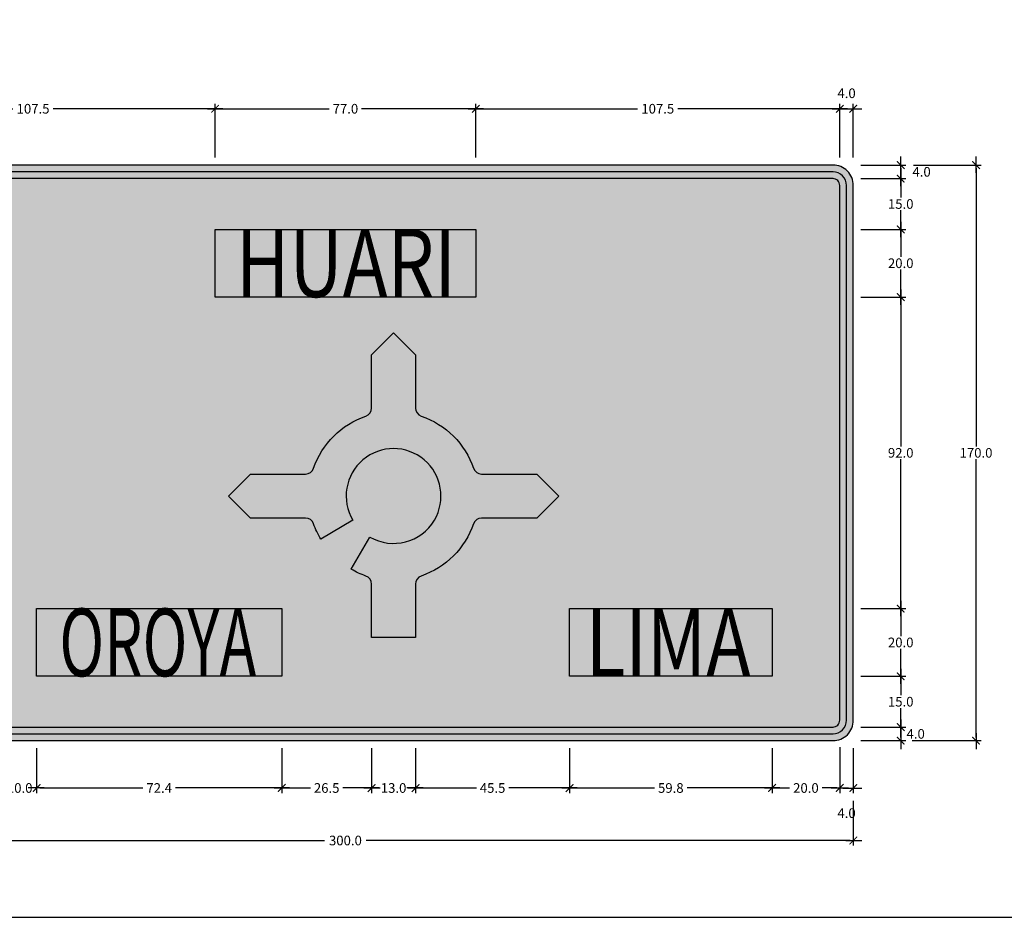
# Model space of a CAD drawing. Units: metres. Extents: x -0.1 to 77.4, y 5.6 to 15.9.
# Drawn here: x 55.9 to 58.8, y 5.6 to 8.3 of the extents above; entities that cross this region are included whole.
import ezdxf
from ezdxf.enums import TextEntityAlignment as Align

# ---------------------------------------------------------------- set-up
doc = ezdxf.new("R2010")
doc.units = ezdxf.units.M
for name, color, linetype in [('Panel - Acotaciones', 1, 'Continuous'), ('Panel - Borde panel', 55, 'Continuous'), ('Panel - BordeOrlaIN', 255, 'Continuous'), ('Panel - FlechasRotonda', 255, 'Continuous'), ('Panel - Hatch Proy104', 106, 'Continuous'), ('Panel - Texto', 255, 'Continuous')]:
    doc.layers.add(name, color=color, linetype=linetype)
doc.layers.add('Panel - Borde Invisible', color=6, linetype='Continuous', plot=False)
doc.layers.add('Viewport No Print', color=3, linetype='Continuous', plot=False)
doc.styles.add('DIM1', font='romans.shx')
doc.styles.add('Texto_señal', font='txt')
doc.dimstyles.new('L80-E1 15', dxfattribs={"dimscale": 0.15, "dimtxt": 0.19, "dimasz": 0.06, "dimexe": 0.1, "dimexo": 0.15, "dimgap": 0.03, "dimtad": 0, "dimtih": 1, "dimtoh": 1, "dimdec": 1, "dimlfac": 100, "dimzin": 1, "dimdsep": 46, "dimtxsty": 'DIM1', "dimblk": 'TK2', "dimcen": 0.09, "dimclrd": 55, "dimclre": 55, "dimclrt": 2, "dimaunit": 1, "dimadec": 3, "dimazin": 0, "dimtfac": 1, "dimtdec": 1, "dimtofl": 0, "dimtmove": 2, "dimatfit": 3, "dimldrblk": 'CLOSEDBLANK', "dimfxl": 1, "dimtolj": 1, "dimtzin": 1, "dimarcsym": 0})

# ---------------------------------------------------------------- blocks, each defined once
blk = doc.blocks.new('TK2')
at = {"color": 2, "linetype": 'ByBlock'}
blk.add_line((-2.5, 0), (2.82, 0), dxfattribs=at)
at = {"color": 2, "linetype": 'ByBlock', "const_width": 0.375}
blk.add_lwpolyline([(1.25, 1.25), (-1.25, -1.25)], dxfattribs=at)
blk = doc.blocks.new('*D2035')
at = {"layer": 'Defpoints', "color": 0, "transparency": 16777216}
for p in [(55.3538, 6.002), (58.3538, 6.002), (58.3538, 5.862)]:
    blk.add_point(p, dxfattribs=at)
at = {"layer": 'Panel - Acotaciones', "color": 55, "lineweight": -2, "transparency": 16777216}
for p, q in [((55.3538, 5.9795), (55.3538, 5.847)), ((58.3538, 5.9795), (58.3538, 5.847)), ((55.3628, 5.862), (56.7923, 5.862)), ((58.3448, 5.862), (56.9153, 5.862))]:
    blk.add_line(p, q, dxfattribs=at)
at = {"layer": 'Panel - Acotaciones', "color": 55, "lineweight": -2, "transparency": 16777216, "xscale": 0.009, "yscale": 0.009, "zscale": 0.009, "rotation": 180}
blk.add_blockref('TK2', (55.3538, 5.862), dxfattribs=at)
at = {"layer": 'Panel - Acotaciones', "color": 55, "lineweight": -2, "transparency": 16777216, "xscale": 0.009, "yscale": 0.009, "zscale": 0.009}
blk.add_blockref('TK2', (58.3538, 5.862), dxfattribs=at)
at = {"layer": 'Panel - Acotaciones', "color": 2, "transparency": 16777216, "insert": (56.8538, 5.862), "char_height": 0.0285, "attachment_point": 5, "style": 'DIM1'}
blk.add_mtext('\\A1;300.0', dxfattribs=at)
blk = doc.blocks.new('_ClosedBlank')
at = {"lineweight": -2}
for p, q in [((-1, 0.17), (0, 0)), ((-1, 0.17), (-1, -0.17)), ((0, 0), (-1, -0.17))]:
    blk.add_line(p, q, dxfattribs=at)
blk = doc.blocks.new('*D2036')
at = {"layer": 'Defpoints', "color": 0, "transparency": 16777216}
for p in [(58.3538, 6.197), (58.4938, 6.197), (58.3538, 6.157)]:
    blk.add_point(p, dxfattribs=at)
at = {"layer": 'Panel - Acotaciones', "color": 55, "lineweight": -2, "transparency": 16777216}
for p, q in [((58.3763, 6.197), (58.5088, 6.197)), ((58.4938, 6.166), (58.4938, 6.188)), ((58.3763, 6.157), (58.5088, 6.157))]:
    blk.add_line(p, q, dxfattribs=at)
at = {"layer": 'Panel - Acotaciones', "color": 55, "lineweight": -2, "transparency": 16777216, "xscale": 0.009, "yscale": 0.009, "zscale": 0.009}
for p, rotation in [((58.4938, 6.197), 90), ((58.4938, 6.157), 270)]:
    blk.add_blockref('TK2', p, dxfattribs=dict(at, rotation=rotation))
at = {"layer": 'Panel - Acotaciones', "color": 2, "transparency": 16777216, "insert": (58.538, 6.177), "char_height": 0.0285, "attachment_point": 5, "style": 'DIM1'}
blk.add_mtext('\\A1;4.0', dxfattribs=at)
blk = doc.blocks.new('*D2037')
at = {"layer": 'Defpoints', "color": 0, "transparency": 16777216}
for p in [(58.3138, 6.1605), (58.3538, 6.157), (58.3538, 6.017)]:
    blk.add_point(p, dxfattribs=at)
at = {"layer": 'Panel - Acotaciones', "color": 55, "lineweight": -2, "transparency": 16777216}
for p, q in [((58.3138, 6.138), (58.3138, 6.002)), ((58.3538, 6.1345), (58.3538, 6.002)), ((58.3228, 6.017), (58.3448, 6.017))]:
    blk.add_line(p, q, dxfattribs=at)
at = {"layer": 'Panel - Acotaciones', "color": 55, "lineweight": -2, "transparency": 16777216, "xscale": 0.009, "yscale": 0.009, "zscale": 0.009, "rotation": 180}
blk.add_blockref('TK2', (58.3138, 6.017), dxfattribs=at)
at = {"layer": 'Panel - Acotaciones', "color": 55, "lineweight": -2, "transparency": 16777216, "xscale": 0.009, "yscale": 0.009, "zscale": 0.009}
blk.add_blockref('TK2', (58.3538, 6.017), dxfattribs=at)
at = {"layer": 'Panel - Acotaciones', "color": 2, "transparency": 16777216, "insert": (58.3338, 5.9428), "char_height": 0.0285, "attachment_point": 5, "style": 'DIM1'}
blk.add_mtext('\\A1;4.0', dxfattribs=at)
blk = doc.blocks.new('*D2042')
at = {"layer": 'Defpoints', "color": 0, "transparency": 16777216}
for p in [(58.3538, 7.667), (58.3538, 7.467), (58.4938, 7.467)]:
    blk.add_point(p, dxfattribs=at)
at = {"layer": 'Panel - Acotaciones', "color": 55, "lineweight": -2, "transparency": 16777216}
for p, q in [((58.3763, 7.667), (58.5088, 7.667)), ((58.4938, 7.658), (58.4938, 7.5858)), ((58.4938, 7.476), (58.4938, 7.5483)), ((58.3763, 7.467), (58.5088, 7.467))]:
    blk.add_line(p, q, dxfattribs=at)
at = {"layer": 'Panel - Acotaciones', "color": 55, "lineweight": -2, "transparency": 16777216, "xscale": 0.009, "yscale": 0.009, "zscale": 0.009}
for p, rotation in [((58.4938, 7.667), 90), ((58.4938, 7.467), 270)]:
    blk.add_blockref('TK2', p, dxfattribs=dict(at, rotation=rotation))
at = {"layer": 'Panel - Acotaciones', "color": 2, "transparency": 16777216, "insert": (58.4938, 7.567), "char_height": 0.0285, "attachment_point": 5, "style": 'DIM1'}
blk.add_mtext('\\A1;20.0', dxfattribs=at)
blk = doc.blocks.new('*D2043')
at = {"layer": 'Defpoints', "color": 0, "transparency": 16777216}
for p in [(58.3538, 7.467), (58.3538, 6.547), (58.4938, 6.547)]:
    blk.add_point(p, dxfattribs=at)
at = {"layer": 'Panel - Acotaciones', "color": 55, "lineweight": -2, "transparency": 16777216}
for p, q in [((58.3763, 7.467), (58.5088, 7.467)), ((58.4938, 7.458), (58.4938, 7.0258)), ((58.4938, 6.556), (58.4938, 6.9883)), ((58.3763, 6.547), (58.5088, 6.547))]:
    blk.add_line(p, q, dxfattribs=at)
at = {"layer": 'Panel - Acotaciones', "color": 55, "lineweight": -2, "transparency": 16777216, "xscale": 0.009, "yscale": 0.009, "zscale": 0.009}
for p, rotation in [((58.4938, 7.467), 90), ((58.4938, 6.547), 270)]:
    blk.add_blockref('TK2', p, dxfattribs=dict(at, rotation=rotation))
at = {"layer": 'Panel - Acotaciones', "color": 2, "transparency": 16777216, "insert": (58.4938, 7.007), "char_height": 0.0285, "attachment_point": 5, "style": 'DIM1'}
blk.add_mtext('\\A1;92.0', dxfattribs=at)
blk = doc.blocks.new('*D2044')
at = {"layer": 'Defpoints', "color": 0, "transparency": 16777216}
for p in [(58.3538, 6.547), (58.3538, 6.347), (58.4938, 6.347)]:
    blk.add_point(p, dxfattribs=at)
at = {"layer": 'Panel - Acotaciones', "color": 55, "lineweight": -2, "transparency": 16777216}
for p, q in [((58.3763, 6.547), (58.5088, 6.547)), ((58.4938, 6.538), (58.4938, 6.4658)), ((58.4938, 6.356), (58.4938, 6.4283)), ((58.3763, 6.347), (58.5088, 6.347))]:
    blk.add_line(p, q, dxfattribs=at)
at = {"layer": 'Panel - Acotaciones', "color": 55, "lineweight": -2, "transparency": 16777216, "xscale": 0.009, "yscale": 0.009, "zscale": 0.009}
for p, rotation in [((58.4938, 6.547), 90), ((58.4938, 6.347), 270)]:
    blk.add_blockref('TK2', p, dxfattribs=dict(at, rotation=rotation))
at = {"layer": 'Panel - Acotaciones', "color": 2, "transparency": 16777216, "insert": (58.4938, 6.447), "char_height": 0.0285, "attachment_point": 5, "style": 'DIM1'}
blk.add_mtext('\\A1;20.0', dxfattribs=at)
blk = doc.blocks.new('*D2046')
at = {"layer": 'Defpoints', "color": 0, "transparency": 16777216}
for p in [(56.6658, 6.157), (56.931, 6.157), (56.931, 6.0171)]:
    blk.add_point(p, dxfattribs=at)
at = {"layer": 'Panel - Acotaciones', "color": 55, "lineweight": -2, "transparency": 16777216}
for p, q in [((56.6658, 6.1345), (56.6658, 6.0021)), ((56.931, 6.1345), (56.931, 6.0021)), ((56.6748, 6.0171), (56.7505, 6.0171)), ((56.922, 6.0171), (56.8463, 6.0171))]:
    blk.add_line(p, q, dxfattribs=at)
at = {"layer": 'Panel - Acotaciones', "color": 55, "lineweight": -2, "transparency": 16777216, "xscale": 0.009, "yscale": 0.009, "zscale": 0.009, "rotation": 180}
blk.add_blockref('TK2', (56.6658, 6.0171), dxfattribs=at)
at = {"layer": 'Panel - Acotaciones', "color": 55, "lineweight": -2, "transparency": 16777216, "xscale": 0.009, "yscale": 0.009, "zscale": 0.009}
blk.add_blockref('TK2', (56.931, 6.0171), dxfattribs=at)
at = {"layer": 'Panel - Acotaciones', "color": 2, "transparency": 16777216, "insert": (56.7984, 6.0171), "char_height": 0.0285, "attachment_point": 5, "style": 'DIM1'}
blk.add_mtext('\\A1;26.5', dxfattribs=at)
blk = doc.blocks.new('*D2047')
at = {"layer": 'Defpoints', "color": 0, "transparency": 16777216}
for p in [(56.931, 6.157), (57.061, 6.157), (57.061, 6.0171)]:
    blk.add_point(p, dxfattribs=at)
at = {"layer": 'Panel - Acotaciones', "color": 55, "lineweight": -2, "transparency": 16777216}
for p, q in [((56.931, 6.1345), (56.931, 6.0021)), ((57.061, 6.1345), (57.061, 6.0021)), ((56.94, 6.0171), (56.9501, 6.0171)), ((57.052, 6.0171), (57.0419, 6.0171))]:
    blk.add_line(p, q, dxfattribs=at)
at = {"layer": 'Panel - Acotaciones', "color": 55, "lineweight": -2, "transparency": 16777216, "xscale": 0.009, "yscale": 0.009, "zscale": 0.009, "rotation": 180}
blk.add_blockref('TK2', (56.931, 6.0171), dxfattribs=at)
at = {"layer": 'Panel - Acotaciones', "color": 55, "lineweight": -2, "transparency": 16777216, "xscale": 0.009, "yscale": 0.009, "zscale": 0.009}
blk.add_blockref('TK2', (57.061, 6.0171), dxfattribs=at)
at = {"layer": 'Panel - Acotaciones', "color": 2, "transparency": 16777216, "insert": (56.996, 6.0171), "char_height": 0.0285, "attachment_point": 5, "style": 'DIM1'}
blk.add_mtext('\\A1;13.0', dxfattribs=at)
blk = doc.blocks.new('*D2048')
at = {"layer": 'Defpoints', "color": 0, "transparency": 16777216}
for p in [(57.061, 6.157), (57.5158, 6.157), (57.5158, 6.0171)]:
    blk.add_point(p, dxfattribs=at)
at = {"layer": 'Panel - Acotaciones', "color": 55, "lineweight": -2, "transparency": 16777216}
for p, q in [((57.061, 6.1345), (57.061, 6.0021)), ((57.5158, 6.1345), (57.5158, 6.0021)), ((57.07, 6.0171), (57.2405, 6.0171)), ((57.5068, 6.0171), (57.3363, 6.0171))]:
    blk.add_line(p, q, dxfattribs=at)
at = {"layer": 'Panel - Acotaciones', "color": 55, "lineweight": -2, "transparency": 16777216, "xscale": 0.009, "yscale": 0.009, "zscale": 0.009, "rotation": 180}
blk.add_blockref('TK2', (57.061, 6.0171), dxfattribs=at)
at = {"layer": 'Panel - Acotaciones', "color": 55, "lineweight": -2, "transparency": 16777216, "xscale": 0.009, "yscale": 0.009, "zscale": 0.009}
blk.add_blockref('TK2', (57.5158, 6.0171), dxfattribs=at)
at = {"layer": 'Panel - Acotaciones', "color": 2, "transparency": 16777216, "insert": (57.2884, 6.0171), "char_height": 0.0285, "attachment_point": 5, "style": 'DIM1'}
blk.add_mtext('\\A1;45.5', dxfattribs=at)
blk = doc.blocks.new('*D2049')
at = {"layer": 'Defpoints', "color": 0, "transparency": 16777216}
for p in [(57.5158, 6.157), (58.1138, 6.157), (58.1138, 6.0171)]:
    blk.add_point(p, dxfattribs=at)
at = {"layer": 'Panel - Acotaciones', "color": 55, "lineweight": -2, "transparency": 16777216}
for p, q in [((57.5158, 6.1345), (57.5158, 6.0021)), ((58.1138, 6.1345), (58.1138, 6.0021)), ((57.5248, 6.0171), (57.7668, 6.0171)), ((58.1048, 6.0171), (57.8627, 6.0171))]:
    blk.add_line(p, q, dxfattribs=at)
at = {"layer": 'Panel - Acotaciones', "color": 55, "lineweight": -2, "transparency": 16777216, "xscale": 0.009, "yscale": 0.009, "zscale": 0.009, "rotation": 180}
blk.add_blockref('TK2', (57.5158, 6.0171), dxfattribs=at)
at = {"layer": 'Panel - Acotaciones', "color": 55, "lineweight": -2, "transparency": 16777216, "xscale": 0.009, "yscale": 0.009, "zscale": 0.009}
blk.add_blockref('TK2', (58.1138, 6.0171), dxfattribs=at)
at = {"layer": 'Panel - Acotaciones', "color": 2, "transparency": 16777216, "insert": (57.8148, 6.0171), "char_height": 0.0285, "attachment_point": 5, "style": 'DIM1'}
blk.add_mtext('\\A1;59.8', dxfattribs=at)
blk = doc.blocks.new('*D2051')
at = {"layer": 'Defpoints', "color": 0, "transparency": 16777216}
for p in [(58.3538, 6.347), (58.3763, 6.197), (58.4938, 6.197)]:
    blk.add_point(p, dxfattribs=at)
at = {"layer": 'Panel - Acotaciones', "color": 55, "lineweight": -2, "transparency": 16777216}
for p, q in [((58.3763, 6.347), (58.5088, 6.347)), ((58.4938, 6.338), (58.4938, 6.2908)), ((58.4938, 6.206), (58.4938, 6.2533)), ((58.3988, 6.197), (58.5088, 6.197))]:
    blk.add_line(p, q, dxfattribs=at)
at = {"layer": 'Panel - Acotaciones', "color": 55, "lineweight": -2, "transparency": 16777216, "xscale": 0.009, "yscale": 0.009, "zscale": 0.009}
for p, rotation in [((58.4938, 6.347), 90), ((58.4938, 6.197), 270)]:
    blk.add_blockref('TK2', p, dxfattribs=dict(at, rotation=rotation))
at = {"layer": 'Panel - Acotaciones', "color": 2, "transparency": 16777216, "insert": (58.4938, 6.272), "char_height": 0.0285, "attachment_point": 5, "style": 'DIM1'}
blk.add_mtext('\\A1;15.0', dxfattribs=at)
blk = doc.blocks.new('*D2052')
at = {"layer": 'Defpoints', "color": 0, "transparency": 16777216}
for p in [(58.1138, 6.157), (58.3138, 6.1605), (58.3138, 6.0171)]:
    blk.add_point(p, dxfattribs=at)
at = {"layer": 'Panel - Acotaciones', "color": 55, "lineweight": -2, "transparency": 16777216}
for p, q in [((58.3138, 6.138), (58.3138, 6.0021)), ((58.1138, 6.1345), (58.1138, 6.0021)), ((58.1228, 6.0171), (58.1658, 6.0171)), ((58.3048, 6.0171), (58.2617, 6.0171))]:
    blk.add_line(p, q, dxfattribs=at)
at = {"layer": 'Panel - Acotaciones', "color": 55, "lineweight": -2, "transparency": 16777216, "xscale": 0.009, "yscale": 0.009, "zscale": 0.009, "rotation": 180}
blk.add_blockref('TK2', (58.1138, 6.0171), dxfattribs=at)
at = {"layer": 'Panel - Acotaciones', "color": 55, "lineweight": -2, "transparency": 16777216, "xscale": 0.009, "yscale": 0.009, "zscale": 0.009}
blk.add_blockref('TK2', (58.3138, 6.0171), dxfattribs=at)
at = {"layer": 'Panel - Acotaciones', "color": 2, "transparency": 16777216, "insert": (58.2138, 6.0171), "char_height": 0.0285, "attachment_point": 5, "style": 'DIM1'}
blk.add_mtext('\\A1;20.0', dxfattribs=at)
blk = doc.blocks.new('TEXT_SEÑAL')
at = {"layer": 'Panel - Texto', "style": 'Texto_señal', "width": 0.65}
blk.add_attdef('TEX_SEÑAL', text='', height=0.2, dxfattribs=at).set_placement((0, 0), align=Align.MIDDLE_CENTER)
blk = doc.blocks.new('*D2054')
at = {"layer": 'Defpoints', "color": 0, "transparency": 16777216}
for p in [(58.3538, 7.857), (58.3538, 7.817), (58.4938, 7.817)]:
    blk.add_point(p, dxfattribs=at)
at = {"layer": 'Panel - Acotaciones', "color": 55, "lineweight": -2, "transparency": 16777216}
for p, q in [((58.3763, 7.857), (58.5088, 7.857)), ((58.4938, 7.848), (58.4938, 7.826)), ((58.3763, 7.817), (58.5088, 7.817))]:
    blk.add_line(p, q, dxfattribs=at)
at = {"layer": 'Panel - Acotaciones', "color": 55, "lineweight": -2, "transparency": 16777216, "xscale": 0.009, "yscale": 0.009, "zscale": 0.009}
for p, rotation in [((58.4938, 7.857), 90), ((58.4938, 7.817), 270)]:
    blk.add_blockref('TK2', p, dxfattribs=dict(at, rotation=rotation))
at = {"layer": 'Panel - Acotaciones', "color": 2, "transparency": 16777216, "insert": (58.5554, 7.837), "char_height": 0.0285, "attachment_point": 5, "style": 'DIM1'}
blk.add_mtext('\\A1;4.0', dxfattribs=at)
blk = doc.blocks.new('*D2055')
at = {"layer": 'Defpoints', "color": 0, "transparency": 16777216}
for p in [(58.3538, 7.817), (58.3538, 7.667), (58.4938, 7.667)]:
    blk.add_point(p, dxfattribs=at)
at = {"layer": 'Panel - Acotaciones', "color": 55, "lineweight": -2, "transparency": 16777216}
for p, q in [((58.3763, 7.817), (58.5088, 7.817)), ((58.4938, 7.808), (58.4938, 7.7608)), ((58.4938, 7.676), (58.4938, 7.7233)), ((58.3763, 7.667), (58.5088, 7.667))]:
    blk.add_line(p, q, dxfattribs=at)
at = {"layer": 'Panel - Acotaciones', "color": 55, "lineweight": -2, "transparency": 16777216, "xscale": 0.009, "yscale": 0.009, "zscale": 0.009}
for p, rotation in [((58.4938, 7.817), 90), ((58.4938, 7.667), 270)]:
    blk.add_blockref('TK2', p, dxfattribs=dict(at, rotation=rotation))
at = {"layer": 'Panel - Acotaciones', "color": 2, "transparency": 16777216, "insert": (58.4938, 7.742), "char_height": 0.0285, "attachment_point": 5, "style": 'DIM1'}
blk.add_mtext('\\A1;15.0', dxfattribs=at)
blk = doc.blocks.new('*D2056')
at = {"layer": 'Defpoints', "color": 0, "transparency": 16777216}
for p in [(58.5088, 7.857), (58.505, 6.157), (58.7162, 6.157)]:
    blk.add_point(p, dxfattribs=at)
at = {"layer": 'Panel - Acotaciones', "color": 55, "lineweight": -2, "transparency": 16777216}
for p, q in [((58.5313, 7.857), (58.7312, 7.857)), ((58.7162, 7.848), (58.7162, 7.0258)), ((58.7162, 6.166), (58.7162, 6.9883)), ((58.5275, 6.157), (58.7312, 6.157))]:
    blk.add_line(p, q, dxfattribs=at)
at = {"layer": 'Panel - Acotaciones', "color": 55, "lineweight": -2, "transparency": 16777216, "xscale": 0.009, "yscale": 0.009, "zscale": 0.009}
for p, rotation in [((58.7162, 7.857), 90), ((58.7162, 6.157), 270)]:
    blk.add_blockref('TK2', p, dxfattribs=dict(at, rotation=rotation))
at = {"layer": 'Panel - Acotaciones', "color": 2, "transparency": 16777216, "insert": (58.7162, 7.007), "char_height": 0.0285, "attachment_point": 5, "style": 'DIM1'}
blk.add_mtext('\\A1;170.0', dxfattribs=at)
blk = doc.blocks.new('*D2058')
at = {"layer": 'Defpoints', "color": 0, "transparency": 16777216}
for p in [(56.4688, 8.0233), (55.3938, 7.857), (56.4688, 7.857)]:
    blk.add_point(p, dxfattribs=at)
at = {"layer": 'Panel - Acotaciones', "color": 55, "lineweight": -2, "transparency": 16777216}
for p, q in [((55.3938, 7.8795), (55.3938, 8.0383)), ((56.4688, 7.8795), (56.4688, 8.0383)), ((55.4028, 8.0233), (55.8718, 8.0233)), ((56.4598, 8.0233), (55.9907, 8.0233))]:
    blk.add_line(p, q, dxfattribs=at)
at = {"layer": 'Panel - Acotaciones', "color": 55, "lineweight": -2, "transparency": 16777216, "xscale": 0.009, "yscale": 0.009, "zscale": 0.009, "rotation": 180}
blk.add_blockref('TK2', (55.3938, 8.0233), dxfattribs=at)
at = {"layer": 'Panel - Acotaciones', "color": 55, "lineweight": -2, "transparency": 16777216, "xscale": 0.009, "yscale": 0.009, "zscale": 0.009}
blk.add_blockref('TK2', (56.4688, 8.0233), dxfattribs=at)
at = {"layer": 'Panel - Acotaciones', "color": 2, "transparency": 16777216, "insert": (55.9313, 8.0233), "char_height": 0.0285, "attachment_point": 5, "style": 'DIM1'}
blk.add_mtext('\\A1;107.5', dxfattribs=at)
blk = doc.blocks.new('*D2059')
at = {"layer": 'Defpoints', "color": 0, "transparency": 16777216}
for p in [(57.2388, 8.0233), (56.4688, 7.857), (57.2388, 7.857)]:
    blk.add_point(p, dxfattribs=at)
at = {"layer": 'Panel - Acotaciones', "color": 55, "lineweight": -2, "transparency": 16777216}
for p, q in [((56.4688, 7.8795), (56.4688, 8.0383)), ((57.2388, 7.8795), (57.2388, 8.0383)), ((56.4778, 8.0233), (56.8058, 8.0233)), ((57.2298, 8.0233), (56.9017, 8.0233))]:
    blk.add_line(p, q, dxfattribs=at)
at = {"layer": 'Panel - Acotaciones', "color": 55, "lineweight": -2, "transparency": 16777216, "xscale": 0.009, "yscale": 0.009, "zscale": 0.009, "rotation": 180}
blk.add_blockref('TK2', (56.4688, 8.0233), dxfattribs=at)
at = {"layer": 'Panel - Acotaciones', "color": 55, "lineweight": -2, "transparency": 16777216, "xscale": 0.009, "yscale": 0.009, "zscale": 0.009}
blk.add_blockref('TK2', (57.2388, 8.0233), dxfattribs=at)
at = {"layer": 'Panel - Acotaciones', "color": 2, "transparency": 16777216, "insert": (56.8538, 8.0233), "char_height": 0.0285, "attachment_point": 5, "style": 'DIM1'}
blk.add_mtext('\\A1;77.0', dxfattribs=at)
blk = doc.blocks.new('*D2061')
at = {"layer": 'Defpoints', "color": 0, "transparency": 16777216}
for p in [(58.3138, 8.0233), (57.2388, 7.857), (58.3138, 7.857)]:
    blk.add_point(p, dxfattribs=at)
at = {"layer": 'Panel - Acotaciones', "color": 55, "lineweight": -2, "transparency": 16777216}
for p, q in [((57.2388, 7.8795), (57.2388, 8.0383)), ((58.3138, 7.8795), (58.3138, 8.0383)), ((57.2478, 8.0233), (57.7168, 8.0233)), ((58.3048, 8.0233), (57.8357, 8.0233))]:
    blk.add_line(p, q, dxfattribs=at)
at = {"layer": 'Panel - Acotaciones', "color": 55, "lineweight": -2, "transparency": 16777216, "xscale": 0.009, "yscale": 0.009, "zscale": 0.009, "rotation": 180}
blk.add_blockref('TK2', (57.2388, 8.0233), dxfattribs=at)
at = {"layer": 'Panel - Acotaciones', "color": 55, "lineweight": -2, "transparency": 16777216, "xscale": 0.009, "yscale": 0.009, "zscale": 0.009}
blk.add_blockref('TK2', (58.3138, 8.0233), dxfattribs=at)
at = {"layer": 'Panel - Acotaciones', "color": 2, "transparency": 16777216, "insert": (57.7763, 8.0233), "char_height": 0.0285, "attachment_point": 5, "style": 'DIM1'}
blk.add_mtext('\\A1;107.5', dxfattribs=at)
blk = doc.blocks.new('*D2062')
at = {"layer": 'Defpoints', "color": 0, "transparency": 16777216}
for p in [(58.3538, 8.0233), (58.3138, 7.857), (58.3538, 7.857)]:
    blk.add_point(p, dxfattribs=at)
at = {"layer": 'Panel - Acotaciones', "color": 55, "lineweight": -2, "transparency": 16777216}
for p, q in [((58.3138, 7.8795), (58.3138, 8.0383)), ((58.3538, 7.8795), (58.3538, 8.0383)), ((58.3228, 8.0233), (58.3448, 8.0233))]:
    blk.add_line(p, q, dxfattribs=at)
at = {"layer": 'Panel - Acotaciones', "color": 55, "lineweight": -2, "transparency": 16777216, "xscale": 0.009, "yscale": 0.009, "zscale": 0.009, "rotation": 180}
blk.add_blockref('TK2', (58.3138, 8.0233), dxfattribs=at)
at = {"layer": 'Panel - Acotaciones', "color": 55, "lineweight": -2, "transparency": 16777216, "xscale": 0.009, "yscale": 0.009, "zscale": 0.009}
blk.add_blockref('TK2', (58.3538, 8.0233), dxfattribs=at)
at = {"layer": 'Panel - Acotaciones', "color": 2, "transparency": 16777216, "insert": (58.3338, 8.0691), "char_height": 0.0285, "attachment_point": 5, "style": 'DIM1'}
blk.add_mtext('\\A1;4.0', dxfattribs=at)
blk = doc.blocks.new('*D2027')
at = {"layer": 'Defpoints', "color": 0, "transparency": 16777216}
for p in [(55.8418, 6.157), (55.9418, 6.157), (55.9418, 6.0171)]:
    blk.add_point(p, dxfattribs=at)
at = {"layer": 'Panel - Acotaciones', "color": 55, "lineweight": -2, "transparency": 16777216}
for p, q in [((55.8418, 6.1345), (55.8418, 6.0021)), ((55.9418, 6.1345), (55.9418, 6.0021)), ((55.8328, 6.0171), (55.8238, 6.0171)), ((55.9508, 6.0171), (55.9598, 6.0171))]:
    blk.add_line(p, q, dxfattribs=at)
at = {"layer": 'Panel - Acotaciones', "color": 55, "lineweight": -2, "transparency": 16777216, "xscale": 0.009, "yscale": 0.009, "zscale": 0.009}
blk.add_blockref('TK2', (55.8418, 6.0171), dxfattribs=at)
at = {"layer": 'Panel - Acotaciones', "color": 55, "lineweight": -2, "transparency": 16777216, "xscale": 0.009, "yscale": 0.009, "zscale": 0.009, "rotation": 180}
blk.add_blockref('TK2', (55.9418, 6.0171), dxfattribs=at)
at = {"layer": 'Panel - Acotaciones', "color": 2, "transparency": 16777216, "insert": (55.8918, 6.0171), "char_height": 0.0285, "attachment_point": 5, "style": 'DIM1'}
blk.add_mtext('\\A1;10.0', dxfattribs=at)
blk = doc.blocks.new('*D2028')
at = {"layer": 'Defpoints', "color": 0, "transparency": 16777216}
for p in [(55.9418, 6.157), (56.6658, 6.157), (56.6658, 6.0171)]:
    blk.add_point(p, dxfattribs=at)
at = {"layer": 'Panel - Acotaciones', "color": 55, "lineweight": -2, "transparency": 16777216}
for p, q in [((55.9418, 6.1345), (55.9418, 6.0021)), ((56.6658, 6.1345), (56.6658, 6.0021)), ((55.9508, 6.0171), (56.2551, 6.0171)), ((56.6568, 6.0171), (56.3524, 6.0171))]:
    blk.add_line(p, q, dxfattribs=at)
at = {"layer": 'Panel - Acotaciones', "color": 55, "lineweight": -2, "transparency": 16777216, "xscale": 0.009, "yscale": 0.009, "zscale": 0.009, "rotation": 180}
blk.add_blockref('TK2', (55.9418, 6.0171), dxfattribs=at)
at = {"layer": 'Panel - Acotaciones', "color": 55, "lineweight": -2, "transparency": 16777216, "xscale": 0.009, "yscale": 0.009, "zscale": 0.009}
blk.add_blockref('TK2', (56.6658, 6.0171), dxfattribs=at)
at = {"layer": 'Panel - Acotaciones', "color": 2, "transparency": 16777216, "insert": (56.3038, 6.0171), "char_height": 0.0285, "attachment_point": 5, "style": 'DIM1'}
blk.add_mtext('\\A1;72.4', dxfattribs=at)

msp = doc.modelspace()

# ---------------------------------------------------------------- hatches: boundary and pattern name
at = {"layer": 'Panel - BordeOrlaIN'}
h = msp.add_hatch(color=256, dxfattribs=at)
h.dxf.hatch_style = 1
edge = h.paths.add_edge_path()
edge.add_line((55.4138, 6.177), (58.2938, 6.177))
edge.add_arc((58.2938, 6.217), 0.04, 270, 360)
edge.add_line((58.3338, 6.217), (58.3338, 7.797))
edge.add_arc((58.2938, 7.797), 0.04, 0, 90)
edge.add_line((58.2938, 7.837), (55.4138, 7.837))
edge.add_arc((55.4138, 7.797), 0.04, 90, 180)
edge.add_line((55.3738, 7.797), (55.3738, 6.217))
edge.add_arc((55.4138, 6.217), 0.04, 180, 270)
edge = h.paths.add_edge_path(flags=16)
edge.add_line((55.4138, 6.197), (58.2938, 6.197))
edge.add_arc((58.2938, 6.217), 0.02, 270, 360)
edge.add_line((58.3138, 6.217), (58.3138, 7.797))
edge.add_arc((58.2938, 7.797), 0.02, 0, 90)
edge.add_line((58.2938, 7.817), (55.4138, 7.817))
edge.add_arc((55.4138, 7.797), 0.02, 90, 180)
edge.add_line((55.3938, 7.797), (55.3938, 6.217))
edge.add_arc((55.4138, 6.217), 0.02, 180, 270)
at = {"layer": 'Panel - FlechasRotonda'}
h = msp.add_hatch(color=256, dxfattribs=at)
h.dxf.hatch_style = 1
h.paths.add_polyline_path([(57.2323, 6.9613, 0.229919), (57.0778, 7.1157, -0.319606), (57.061, 7.1393), (57.061, 7.2966), (56.996, 7.3616), (56.931, 7.2966), (56.931, 7.1393, -0.319606), (56.9142, 7.1157, 0.229919), (56.7598, 6.9613, -0.319606), (56.7362, 6.9445), (56.5732, 6.9445), (56.5082, 6.8795), (56.5732, 6.8145), (56.7362, 6.8145, -0.319606), (56.7598, 6.7977, 0.050571), (56.781, 6.7519), (56.8756, 6.808, -1.756156), (57.1164, 6.808, -0.410724), (56.926, 6.7582), (56.871, 6.663, 0.047582), (56.9142, 6.6432, -0.319606), (56.931, 6.6196), (56.931, 6.4616), (57.061, 6.4616), (57.061, 6.6196, -0.319606), (57.0778, 6.6432, 0.229919), (57.2323, 6.7977, -0.319606), (57.2559, 6.8145), (57.4189, 6.8145), (57.4839, 6.8795), (57.4189, 6.9445), (57.2559, 6.9445, -0.319606)])
at = {"layer": 'Panel - Hatch Proy104'}
h = msp.add_hatch(color=256, dxfattribs=at)
h.dxf.hatch_style = 1
edge = h.paths.add_edge_path()
edge.add_line((55.4138, 6.157), (58.2938, 6.157))
edge.add_arc((58.2938, 6.217), 0.06, 270, 360)
edge.add_line((58.3538, 6.217), (58.3538, 7.797))
edge.add_arc((58.2938, 7.797), 0.06, 0, 90)
edge.add_line((58.2938, 7.857), (55.4138, 7.857))
edge.add_arc((55.4138, 7.797), 0.06, 90, 180)
edge.add_line((55.3538, 7.797), (55.3538, 6.217))
edge.add_arc((55.4138, 6.217), 0.06, 180, 270)

# ---------------------------------------------------------------- linework, layer by layer
at = {"layer": 'Panel - Borde Invisible'}
for points in [[(56.4688, 7.667), (57.2388, 7.667), (57.2388, 7.467), (56.4688, 7.467)], [(55.9418, 6.547), (56.6658, 6.547), (56.6658, 6.347), (55.9418, 6.347)], [(57.5158, 6.547), (58.1138, 6.547), (58.1138, 6.347), (57.5158, 6.347)]]:
    msp.add_lwpolyline(points, close=True, dxfattribs=at)
at = {"layer": 'Panel - Borde panel'}
msp.add_lwpolyline([(55.4138, 6.157), (58.2938, 6.157, 0.414214), (58.3538, 6.217), (58.3538, 7.797, 0.414214), (58.2938, 7.857), (55.4138, 7.857, 0.414214), (55.3538, 7.797), (55.3538, 6.217, 0.414214)], format="xyb", close=True, dxfattribs=at)
at = {"layer": 'Panel - BordeOrlaIN'}
for points in [[(55.4138, 6.177), (58.2938, 6.177, 0.414214), (58.3338, 6.217), (58.3338, 7.797, 0.414214), (58.2938, 7.837), (55.4138, 7.837, 0.414214), (55.3738, 7.797), (55.3738, 6.217, 0.414214)], [(55.4138, 6.197), (58.2938, 6.197, 0.414214), (58.3138, 6.217), (58.3138, 7.797, 0.414214), (58.2938, 7.817), (55.4138, 7.817, 0.414214), (55.3938, 7.797), (55.3938, 6.217, 0.414214)]]:
    msp.add_lwpolyline(points, format="xyb", close=True, dxfattribs=at)
at = {"layer": 'Panel - FlechasRotonda'}
msp.add_lwpolyline([(56.781, 6.7519, -0.050571), (56.7598, 6.7977, 0.319606), (56.7362, 6.8145), (56.5732, 6.8145), (56.5082, 6.8795), (56.5732, 6.9445), (56.7362, 6.9445, 0.319606), (56.7598, 6.9613, -0.229919), (56.9142, 7.1157, 0.319606), (56.931, 7.1393), (56.931, 7.2966), (56.996, 7.3616), (57.061, 7.2966), (57.061, 7.1393, 0.319606), (57.0778, 7.1157, -0.229919), (57.2323, 6.9613, 0.319606), (57.2559, 6.9445), (57.4189, 6.9445), (57.4839, 6.8795), (57.4189, 6.8145), (57.2559, 6.8145, 0.319606), (57.2323, 6.7977, -0.229919), (57.0778, 6.6432, 0.319606), (57.061, 6.6196), (57.061, 6.4616), (56.931, 6.4616), (56.931, 6.6196, 0.319606), (56.9142, 6.6432, -0.047582), (56.871, 6.663), (56.926, 6.7582, 0.410724), (57.1164, 6.808, 1.756156), (56.8756, 6.808), (56.781, 6.7519)], format="xyb", dxfattribs=at)
at = {"layer": 'Viewport No Print'}
msp.add_lwpolyline([(54.3174, 5.6351), (66.4075, 5.6351), (66.4075, 13.8702), (54.3174, 13.8702)], close=True, dxfattribs=at)

# ---------------------------------------------------------------- block references
at = {"layer": 'Panel - Texto'}
ref = msp.add_blockref('TEXT_SEÑAL', (56.9088, 7.5639), dxfattribs=at)
ref.add_attrib('TEX_SEÑAL', 'HUARI', dxfattribs={"height": 0.2, "style": 'Texto_señal', "width": 0.7987}).set_placement((56.8551, 7.567), align=Align.MIDDLE_CENTER)
ref = msp.add_blockref('TEXT_SEÑAL', (56.2884, 6.347), dxfattribs=at)
ref.add_attrib('TEX_SEÑAL', 'OROYA', dxfattribs={"height": 0.2, "style": 'Texto_señal', "width": 0.654207}).set_placement((56.2997, 6.447), align=Align.MIDDLE_CENTER)
ref = msp.add_blockref('TEXT_SEÑAL', (57.8607, 6.4439), dxfattribs=at)
ref.add_attrib('TEX_SEÑAL', 'LIMA', dxfattribs={"height": 0.2, "style": 'Texto_señal', "width": 0.791}).set_placement((57.807, 6.447), align=Align.MIDDLE_CENTER)

# ---------------------------------------------------------------- dimensions: what is measured, and where the dimension line sits
at = {"layer": 'Panel - Acotaciones'}
for base, p1, p2, picture, middle in [((58.3538, 8.0233), (58.3138, 7.857), (58.3538, 7.857), '*D2062', (58.3338, 8.0691)), ((56.4688, 8.0233), (55.3938, 7.857), (56.4688, 7.857), '*D2058', (55.9313, 8.0233)), ((57.2388, 8.0233), (56.4688, 7.857), (57.2388, 7.857), '*D2059', (56.8538, 8.0233)), ((58.3138, 8.0233), (57.2388, 7.857), (58.3138, 7.857), '*D2061', (57.7763, 8.0233)), ((55.9418, 6.0171), (55.8418, 6.157), (55.9418, 6.157), '*D2027', (55.8918, 6.0171)), ((56.6658, 6.0171), (55.9418, 6.157), (56.6658, 6.157), '*D2028', (56.3038, 6.0171)), ((56.931, 6.0171), (56.6658, 6.157), (56.931, 6.157), '*D2046', (56.7984, 6.0171)), ((57.061, 6.0171), (56.931, 6.157), (57.061, 6.157), '*D2047', (56.996, 6.0171)), ((57.5158, 6.0171), (57.061, 6.157), (57.5158, 6.157), '*D2048', (57.2884, 6.0171)), ((58.1138, 6.0171), (57.5158, 6.157), (58.1138, 6.157), '*D2049', (57.8148, 6.0171)), ((58.3138, 6.0171), (58.1138, 6.157), (58.3138, 6.1605), '*D2052', (58.2138, 6.0171)), ((58.3538, 6.017), (58.3138, 6.1605), (58.3538, 6.157), '*D2037', (58.3338, 5.9428)), ((58.3538, 5.862), (55.3538, 6.002), (58.3538, 6.002), '*D2035', (56.8538, 5.862))]:
    dim = msp.add_linear_dim(base=base, p1=p1, p2=p2, dimstyle='L80-E1 15', dxfattribs=at)
    dim.commit()
    dim.dimension.update_dxf_attribs({"geometry": picture, "text_midpoint": middle})
for base, p1, p2, angle, picture, middle in [((58.4938, 7.817), (58.3538, 7.857), (58.3538, 7.817), 90, '*D2054', (58.5554, 7.837)), ((58.4938, 6.197), (58.3538, 6.157), (58.3538, 6.197), 270, '*D2036', (58.538, 6.177))]:
    dim = msp.add_linear_dim(base=base, p1=p1, p2=p2, angle=angle, dimstyle='L80-E1 15', dxfattribs=at)
    dim.commit()
    dim.dimension.update_dxf_attribs({"geometry": picture, "text_midpoint": middle, "dimtype": 160})
for base, p1, p2, picture, middle in [((58.7162, 6.157), (58.5088, 7.857), (58.505, 6.157), '*D2056', (58.7162, 7.007)), ((58.4938, 7.667), (58.3538, 7.817), (58.3538, 7.667), '*D2055', (58.4938, 7.742)), ((58.4938, 7.467), (58.3538, 7.667), (58.3538, 7.467), '*D2042', (58.4938, 7.567)), ((58.4938, 6.547), (58.3538, 7.467), (58.3538, 6.547), '*D2043', (58.4938, 7.007)), ((58.4938, 6.347), (58.3538, 6.547), (58.3538, 6.347), '*D2044', (58.4938, 6.447)), ((58.4938, 6.197), (58.3538, 6.347), (58.3763, 6.197), '*D2051', (58.4938, 6.272))]:
    dim = msp.add_linear_dim(base=base, p1=p1, p2=p2, angle=90, dimstyle='L80-E1 15', dxfattribs=at)
    dim.commit()
    dim.dimension.update_dxf_attribs({"geometry": picture, "text_midpoint": middle})

doc.saveas('drawing.dxf')
